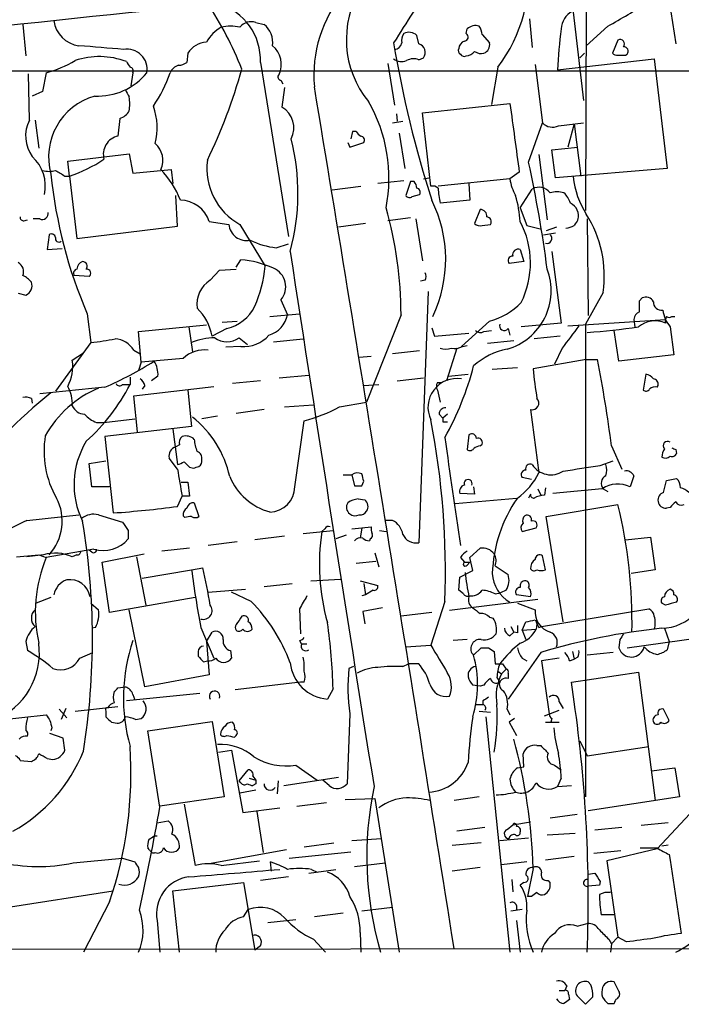
# Model space of a CAD drawing. Extents: x 6 to 1064, y 9 to 895.
# Drawn here: x 247 to 308, y 59 to 148 of the extents above; entities that cross this region are included whole.
import ezdxf

# ---------------------------------------------------------------- set-up
doc = ezdxf.new("R2010")
doc.units = 0
doc.header["$MEASUREMENT"] = 0
doc.layers.add('MAIN', color=5, linetype='CONTINUOUS')

msp = doc.modelspace()

# ---------------------------------------------------------------- linework, layer by layer
at = {"layer": 'MAIN'}
for p, q in [((297.434, 150.9607), (298.6193, 140.8853)), ((298.8733, 149.606), (298.7887, 130.8947)), ((306.4087, 149.9447), (307.0013, 146.05)), ((247.65, 147.828), (247.904, 144.9493)), ((268.8167, 147.9973), (269.5787, 147.828)), ((293.7087, 148.336), (293.9627, 145.7113)), ((287.9513, 146.9813), (288.036, 147.4047)), ((300.8207, 147.6587), (298.8733, 145.8807)), ((283.6333, 146.05), (283.464, 146.812)), ((289.3907, 146.8967), (290.068, 146.1347)), ((301.752, 146.3887), (301.244, 145.2033)), ((262.636, 145.2033), (262.5513, 144.3567)), ((298.2807, 144.78), (298.704, 145.2033)), ((302.4293, 145.034), (302.5987, 145.1187)), ((269.24, 144.3567), (271.78, 128.524)), ((280.8393, 144.272), (281.432, 140.462)), ((283.6333, 144.6107), (284.0567, 144.78)), ((296.2487, 143.6793), (305.054, 144.6953)), ((305.054, 144.6953), (306.2393, 134.7047)), ((213.106, 143.5947), (377.0207, 143.5947)), ((248.2427, 139.1073), (248.158, 143.3407)), ((249.7667, 143.4253), (249.428, 141.732)), ((257.6407, 143.4253), (257.4713, 142.24)), ((290.83, 143.9333), (290.2373, 140.5467)), ((294.2167, 144.1873), (294.894, 138.8533)), ((271.1027, 142.748), (271.272, 142.4093)), ((249.428, 141.732), (248.4967, 141.3087)), ((271.4413, 142.0707), (271.1873, 140.2927)), ((283.972, 139.7847), (291.9307, 140.6313)), ((284.734, 133.096), (283.972, 139.7847)), ((248.7507, 139.1073), (249.0893, 136.5673)), ((256.4553, 139.2767), (256.286, 137.668)), ((281.2627, 138.8533), (282.194, 139.0227)), ((281.6013, 139.7), (281.686, 139.0227)), ((293.624, 135.2973), (294.894, 138.8533)), ((296.3333, 138.5993), (298.6193, 138.8533)), ((277.622, 138.0913), (277.4527, 137.414)), ((277.9607, 138.0913), (277.622, 138.0913)), ((297.7727, 138.7687), (297.18, 136.652)), ((297.7727, 138.7687), (298.3653, 134.0273)), ((277.1987, 137.0753), (277.368, 136.652)), ((277.368, 136.652), (278.638, 137.0753)), ((281.8553, 137.922), (282.3633, 134.7047)), ((295.7407, 136.398), (298.1113, 136.652)), ((296.0793, 133.858), (295.7407, 136.398)), ((251.714, 135.382), (257.302, 136.0593)), ((251.8833, 134.0273), (251.714, 135.382)), ((257.302, 136.0593), (257.6407, 134.2813)), ((294.5553, 135.9747), (295.3173, 130.048)), ((257.6407, 134.2813), (261.112, 134.62)), ((261.112, 134.62), (261.2813, 133.35)), ((306.2393, 134.7047), (296.0793, 133.858)), ((251.46, 134.0273), (251.8833, 134.0273)), ((251.8833, 134.0273), (252.5607, 128.3547)), ((282.2787, 133.604), (279.908, 133.35)), ((282.8713, 133.5193), (282.448, 132.2493)), ((283.21, 133.5193), (282.8713, 133.5193)), ((284.0567, 133.7733), (284.5647, 133.858)), ((291.9307, 133.7733), (285.4113, 133.096)), ((292.7773, 134.366), (291.9307, 133.7733)), ((275.7593, 132.7573), (278.384, 133.096)), ((288.2053, 133.35), (288.29, 131.826)), ((292.862, 131.1487), (293.9627, 132.842)), ((261.7047, 129.4553), (261.5353, 132.2493)), ((283.0407, 132.1647), (283.718, 132.334)), ((288.29, 131.826), (285.5807, 131.572)), ((289.2213, 130.9793), (288.7133, 129.7093)), ((292.862, 131.1487), (293.4547, 129.54)), ((247.7347, 129.9633), (248.0733, 130.048)), ((249.174, 130.1327), (248.5813, 130.1327)), ((282.8713, 130.2173), (280.8393, 129.9633)), ((283.3793, 130.1327), (283.972, 126.3227)), ((298.958, 130.1327), (299.0427, 121.3273)), ((252.5607, 128.3547), (261.7047, 129.4553)), ((264.5833, 129.8787), (266.3613, 129.6247)), ((267.3773, 129.6247), (269.6633, 125.8147)), ((278.8073, 129.7093), (276.352, 129.3707)), ((289.3907, 129.54), (290.1527, 129.6247)), ((293.4547, 129.54), (294.8093, 129.2013)), ((296.164, 129.3707), (295.2327, 129.032)), ((250.0207, 128.6933), (249.8513, 127.3387)), ((294.9787, 128.6933), (296.0793, 128.8627)), ((249.8513, 127.3387), (251.206, 127.4233)), ((270.6793, 127.508), (271.78, 127.8467)), ((292.862, 127.3387), (293.2007, 126.238)), ((267.0387, 125.73), (267.462, 126.4073)), ((295.7407, 127.1693), (296.5873, 120.65)), ((264.668, 124.5447), (265.5147, 125.476)), ((265.5147, 125.476), (267.0387, 125.5607)), ((293.2007, 126.238), (291.846, 126.0687)), ((253.6613, 124.8833), (252.3067, 124.968)), ((284.226, 124.5447), (283.8027, 124.46)), ((247.2267, 123.3593), (247.904, 123.19)), ((271.1027, 122.7667), (271.6953, 121.412)), ((284.48, 123.5287), (283.6333, 100.6687)), ((300.3973, 123.444), (298.7887, 120.5653)), ((303.6993, 122.682), (303.9533, 122.936)), ((253.492, 121.4967), (253.8307, 118.872)), ((270.0867, 121.2427), (272.796, 121.4967)), ((282.0247, 121.412), (278.892, 113.4533)), ((297.18, 120.396), (306.07, 120.9887)), ((303.1913, 120.9887), (303.276, 120.3113)), ((306.6627, 121.2427), (306.9167, 121.2427)), ((258.1487, 119.888), (264.3293, 120.4807)), ((262.7207, 120.3113), (263.0593, 118.0253)), ((266.192, 120.142), (264.8373, 119.4647)), ((265.7687, 120.7347), (267.1233, 120.8193)), ((284.8187, 120.2267), (285.0727, 119.4647)), ((290.068, 120.8193), (287.528, 118.5333)), ((291.7613, 120.142), (291.9307, 119.5493)), ((296.5873, 120.65), (292.9467, 120.3113)), ((298.7887, 120.5653), (298.7887, 77.5547)), ((306.4933, 120.3113), (306.832, 117.7713)), ((258.4027, 117.094), (258.1487, 119.888)), ((267.2927, 119.2953), (268.0547, 118.7027)), ((270.4253, 118.9567), (273.1347, 119.2107)), ((285.0727, 119.4647), (288.2053, 119.7187)), ((289.56, 119.888), (290.2373, 119.9727)), ((296.5027, 119.4647), (294.132, 119.2107)), ((301.8367, 117.1787), (301.4133, 119.9727)), ((253.8307, 118.872), (250.6133, 114.4693)), ((267.462, 118.5333), (266.1073, 118.4487)), ((287.1047, 118.364), (286.1733, 115.4007)), ((287.6127, 118.5333), (288.036, 118.618)), ((292.2693, 119.0413), (289.8987, 118.7873)), ((296.672, 118.364), (295.9947, 116.9247)), ((252.1373, 117.2633), (253.1533, 117.9407)), ((257.7253, 118.1947), (258.318, 117.856)), ((262.2127, 117.4327), (258.4027, 117.094)), ((279.3153, 117.602), (278.2147, 117.5173)), ((283.718, 118.11), (281.2627, 117.856)), ((298.8733, 117.348), (294.0473, 116.5013)), ((298.8733, 117.348), (299.8893, 117.348)), ((306.832, 117.7713), (301.8367, 117.1787)), ((258.4027, 117.094), (258.1487, 116.332)), ((292.608, 116.586), (290.322, 116.4167)), ((257.3867, 115.7393), (257.3867, 115.062)), ((259.9267, 115.824), (259.334, 115.4007)), ((270.9333, 115.6547), (273.6427, 115.9087)), ((281.686, 115.4007), (284.0567, 115.6547)), ((286.3427, 115.824), (288.1207, 115.9933)), ((304.292, 115.9933), (304.038, 114.554)), ((255.1007, 114.808), (249.174, 114.2153)), ((256.7093, 115.062), (257.3867, 115.062)), ((257.7253, 114.046), (265.0067, 114.8927)), ((258.7413, 114.9773), (258.4873, 114.6387)), ((269.24, 115.4007), (266.7, 115.1467)), ((278.638, 114.9773), (279.9927, 115.062)), ((285.3267, 115.2313), (285.75, 115.2313)), ((305.308, 114.808), (305.3927, 114.9773)), ((248.412, 113.792), (248.4967, 113.3687)), ((258.064, 110.744), (257.7253, 114.046)), ((262.636, 114.554), (262.9747, 111.252)), ((285.3267, 114.554), (285.5807, 113.4533)), ((271.4413, 113.03), (274.066, 113.1993)), ((276.4367, 113.03), (278.892, 113.4533)), ((265.3453, 112.1833), (263.906, 111.9293)), ((269.5787, 112.776), (267.0387, 112.4373)), ((285.496, 112.3527), (285.8347, 112.014)), ((286.258, 112.3527), (285.8347, 112.014)), ((293.7933, 112.776), (294.5553, 107.0187)), ((254.3387, 111.5907), (255.016, 111.5907)), ((255.016, 111.5907), (257.81, 111.9293)), ((262.9747, 111.252), (255.1007, 110.3207)), ((272.3727, 105.7487), (273.2193, 111.76)), ((285.8347, 111.6753), (286.258, 111.6753)), ((255.1007, 110.3207), (255.8627, 103.378)), ((261.2813, 110.998), (261.7047, 107.7807)), ((288.2053, 110.49), (288.036, 109.1353)), ((261.874, 109.5587), (261.5353, 109.3893)), ((289.2213, 109.474), (289.3907, 109.6433)), ((301.1593, 109.474), (302.0907, 107.3573)), ((307.0013, 109.1353), (307.086, 108.7967)), ((253.6613, 107.8653), (255.1853, 108.1193)), ((253.9153, 105.7487), (253.6613, 107.8653)), ((261.7047, 107.3573), (260.9427, 108.3733)), ((262.8053, 107.5267), (263.144, 107.442)), ((300.1433, 107.696), (301.3287, 108.1193)), ((276.7753, 106.8493), (277.5373, 106.8493)), ((277.5373, 106.8493), (277.7913, 105.8333)), ((303.1913, 106.7647), (302.8527, 105.7487)), ((255.524, 105.7487), (253.9153, 105.7487)), ((262.0433, 106.172), (262.636, 106.172)), ((262.636, 106.172), (262.8053, 104.902)), ((278.4687, 105.8333), (278.638, 106.2567)), ((288.6287, 105.7487), (288.7133, 105.0713)), ((293.878, 106.426), (293.0313, 106.5953)), ((305.9007, 105.2407), (306.1547, 106.3413)), ((306.1547, 106.3413), (307.086, 106.5107)), ((261.7047, 103.9707), (262.128, 104.902)), ((262.8053, 104.902), (262.128, 104.902)), ((288.7133, 105.0713), (287.3587, 105.156)), ((293.7933, 105.0713), (293.624, 104.7327)), ((294.4707, 105.5793), (294.7247, 104.9867)), ((295.148, 105.664), (295.0633, 104.9867)), ((300.3127, 105.5793), (295.8253, 105.156)), ((300.3973, 105.5793), (300.8207, 105.3253)), ((263.2287, 104.3093), (263.652, 103.0393)), ((278.13, 104.648), (278.7227, 104.5633)), ((286.9353, 104.2247), (292.5233, 104.7327)), ((295.2327, 103.0393), (301.752, 104.14)), ((247.9887, 102.7007), (252.73, 103.2087)), ((254.508, 103.2087), (256.7093, 102.5313)), ((262.382, 102.9547), (262.2127, 103.124)), ((296.7567, 93.472), (295.2327, 103.0393)), ((306.4933, 103.886), (306.1547, 103.8013)), ((281.2627, 102.7007), (280.5853, 102.7007)), ((257.2173, 101.7693), (257.2173, 101.0073)), ((271.4413, 101.2613), (268.732, 100.9227)), ((273.1347, 101.5153), (275.844, 101.7693)), ((275.082, 101.9387), (274.828, 101.6847)), ((277.0293, 101.346), (276.098, 101.0073)), ((277.5373, 101.9387), (278.4687, 102.0233)), ((278.4687, 102.0233), (278.2993, 101.092)), ((278.4687, 102.0233), (279.3153, 102.108)), ((280.0773, 101.7693), (280.67, 101.6847)), ((293.0313, 101.6847), (294.3013, 102.0233)), ((267.1233, 100.7533), (264.4987, 100.4147)), ((279.2307, 101.0073), (279.146, 100.838)), ((302.4293, 100.9227), (304.7153, 101.1767)), ((304.7153, 101.1767), (305.1387, 98.2133)), ((247.0573, 99.3987), (249.0893, 99.568)), ((249.5127, 99.568), (247.9887, 99.3987)), ((249.0893, 99.568), (249.7667, 99.314)), ((254.0847, 100.076), (249.7667, 99.314)), ((252.5607, 99.568), (252.1373, 99.3987)), ((253.9153, 99.822), (253.6613, 99.9913)), ((254.8467, 98.8907), (258.6567, 99.6527)), ((262.8053, 100.1607), (260.2653, 99.9067)), ((279.654, 99.7373), (279.9927, 98.4673)), ((288.29, 99.314), (289.2213, 100.1607)), ((295.148, 98.2133), (294.894, 99.4833)), ((255.524, 94.3187), (254.8467, 98.8907)), ((257.9793, 99.3987), (258.826, 94.996)), ((277.9607, 98.806), (279.7387, 98.9753)), ((287.4433, 99.314), (287.782, 98.8907)), ((287.782, 98.8907), (288.29, 98.8907)), ((288.036, 98.6367), (288.29, 98.8907)), ((288.544, 98.1287), (288.29, 99.314)), ((290.576, 98.552), (291.7613, 97.79)), ((258.4873, 97.4513), (262.9747, 98.2133)), ((262.9747, 98.2133), (263.9907, 98.3827)), ((287.3587, 97.536), (288.544, 98.1287)), ((305.1387, 98.2133), (302.9373, 97.8747)), ((269.5787, 96.6893), (272.1187, 96.9433)), ((273.812, 97.1973), (276.5213, 97.3667)), ((278.2993, 97.1973), (279.908, 96.774)), ((278.638, 96.9433), (278.8073, 95.9273)), ((287.274, 96.3507), (287.3587, 97.536)), ((264.4987, 96.1813), (267.8853, 96.4353)), ((268.3933, 95.3347), (266.6153, 96.1813)), ((278.8073, 95.9273), (278.4687, 95.8427)), ((279.4847, 96.3507), (278.8073, 95.9273)), ((287.6973, 96.012), (287.274, 96.3507)), ((290.576, 96.012), (291.084, 96.0967)), ((291.592, 96.3507), (291.084, 96.0967)), ((293.7933, 95.758), (292.5233, 95.9273)), ((250.19, 95.6733), (248.8353, 95.1653)), ((253.8307, 95.1653), (254.508, 94.5727)), ((263.3133, 95.6733), (255.524, 94.3187)), ((286.004, 95.3347), (284.734, 91.3553)), ((294.4707, 95.504), (286.4273, 94.488)), ((292.608, 95.1653), (294.2167, 94.5727)), ((306.07, 94.996), (305.7313, 95.1653)), ((258.7413, 87.5453), (257.302, 94.5727)), ((272.796, 94.6573), (272.8807, 92.3713)), ((280.3313, 94.742), (278.5533, 94.4033)), ((278.5533, 94.4033), (278.7227, 93.3027)), ((284.8187, 94.3187), (282.0247, 93.98)), ((294.8093, 93.0487), (304.546, 94.6573)), ((290.068, 93.8953), (290.4067, 93.8107)), ((293.0313, 92.71), (293.37, 93.472)), ((294.386, 93.3027), (294.3013, 92.7947)), ((254.254, 92.964), (253.9153, 92.8793)), ((263.8213, 92.964), (265.0067, 90.17)), ((264.3293, 91.694), (264.8373, 92.5407)), ((291.9307, 92.202), (292.2693, 92.5407)), ((292.0153, 93.0487), (292.2693, 92.5407)), ((292.608, 92.456), (292.2693, 92.5407)), ((293.0313, 92.71), (294.3013, 92.7947)), ((293.0313, 92.71), (293.37, 91.8633)), ((294.5553, 92.964), (294.8093, 93.0487)), ((305.9853, 92.8793), (306.4087, 91.694)), ((247.904, 91.694), (248.0733, 90.8473)), ((264.3293, 91.694), (264.5833, 88.646)), ((272.796, 91.7787), (272.9653, 91.44)), ((273.4733, 91.44), (272.9653, 91.44)), ((288.036, 91.8633), (286.766, 91.7787)), ((301.9213, 91.8633), (301.8367, 91.1013)), ((302.5987, 91.1013), (309.2873, 92.0327)), ((306.4087, 91.694), (306.2393, 90.932)), ((252.8147, 90.17), (254, 90.678)), ((263.5673, 90.7627), (263.5673, 90.3393)), ((266.5307, 90.8473), (266.6153, 90.17)), ((282.448, 91.186), (284.734, 91.3553)), ((288.6287, 90.424), (289.306, 91.1013)), ((289.9833, 91.1013), (290.4913, 90.7627)), ((290.4913, 90.7627), (290.576, 89.662)), ((294.7247, 90.678), (291.7613, 86.4447)), ((297.6033, 90.7627), (297.7727, 90.0853)), ((301.3287, 90.678), (298.958, 90.424)), ((264.0753, 89.8313), (264.414, 89.916)), ((282.194, 89.408), (282.702, 89.662)), ((283.6333, 89.662), (282.702, 89.662)), ((291.2533, 89.662), (291.592, 89.154)), ((293.0313, 90.17), (293.4547, 89.916)), ((296.418, 90.17), (294.8093, 89.916)), ((294.8093, 89.916), (295.4867, 85.09)), ((297.3493, 89.916), (297.7727, 90.0853)), ((298.1113, 90.2547), (297.7727, 90.0853)), ((277.7067, 89.408), (277.2833, 89.2387)), ((290.83, 88.9847), (291.1687, 88.7307)), ((291.592, 89.154), (291.1687, 88.7307)), ((291.7613, 88.8153), (291.7613, 88.3073)), ((297.5187, 87.9687), (303.6147, 88.9)), ((303.6147, 88.9), (305.1387, 77.216)), ((264.5833, 88.646), (258.7413, 87.5453)), ((272.8807, 87.9687), (266.954, 87.2913)), ((273.2193, 87.9687), (272.8807, 87.9687)), ((290.7453, 88.392), (290.9993, 87.9687)), ((297.7727, 86.1907), (297.5187, 87.9687)), ((256.286, 87.4607), (256.9633, 87.5453)), ((263.7367, 86.9527), (257.048, 86.2753)), ((275.844, 87.376), (275.336, 86.4447)), ((289.2213, 87.63), (288.544, 87.7147)), ((289.56, 87.7147), (289.2213, 87.63)), ((257.6407, 86.868), (257.81, 86.36)), ((289.4753, 86.2753), (289.4753, 85.9367)), ((296.418, 86.1907), (296.7567, 85.598)), ((250.952, 85.5133), (251.6293, 84.7513)), ((251.5447, 85.598), (251.1213, 84.582)), ((252.3913, 85.344), (256.286, 85.7673)), ((255.1853, 85.344), (255.1853, 84.836)), ((288.798, 85.9367), (289.4753, 85.9367)), ((289.1367, 85.344), (290.1527, 85.2593)), ((291.6767, 85.5133), (291.9307, 85.0053)), ((295.0633, 84.9207), (296.418, 85.4287)), ((306.4087, 84.4973), (305.9007, 85.5133)), ((241.3, 84.074), (249.7667, 85.0053)), ((255.6933, 84.328), (256.2013, 84.2433)), ((257.8947, 84.582), (258.4027, 84.6667)), ((258.9953, 83.566), (264.8373, 84.4127)), ((264.8373, 84.4127), (265.938, 77.5547)), ((277.368, 85.09), (277.114, 78.74)), ((289.7293, 84.836), (291.9307, 63.4153)), ((292.354, 84.6667), (291.846, 84.328)), ((291.846, 84.328), (292.5233, 83.1427)), ((295.148, 84.328), (296.418, 84.328)), ((295.7407, 84.6667), (295.656, 84.328)), ((251.2907, 82.8887), (250.1053, 83.312)), ((250.2747, 83.82), (250.19, 83.566)), ((260.096, 76.6233), (258.9953, 83.566)), ((251.46, 81.788), (251.2907, 82.8887)), ((266.8693, 82.9733), (267.0387, 83.1427)), ((298.2807, 82.6347), (298.958, 81.28)), ((265.43, 81.6187), (266.6153, 81.788)), ((266.6153, 81.788), (267.6313, 76.1153)), ((294.386, 82.2113), (294.7247, 82.2113)), ((298.958, 81.28), (304.546, 82.1267)), ((247.396, 80.8567), (248.412, 80.772)), ((249.8513, 81.026), (250.3593, 80.9413)), ((293.2007, 80.264), (293.116, 81.4493)), ((267.2927, 78.994), (268.1393, 80.01)), ((272.4573, 80.4333), (274.4047, 79.0787)), ((292.608, 80.1793), (293.2007, 80.264)), ((295.9947, 80.4333), (296.5873, 80.01)), ((304.8, 79.9253), (306.9167, 80.1793)), ((306.9167, 80.1793), (307.34, 77.5547)), ((267.462, 78.8247), (267.2927, 78.994)), ((268.224, 79.248), (268.8167, 79.0787)), ((268.5627, 79.4173), (268.8167, 79.0787)), ((270.8487, 78.994), (270.764, 77.8087)), ((271.3567, 78.5707), (276.352, 79.3327)), ((275.5053, 78.5707), (274.9127, 79.0787)), ((296.5873, 79.248), (296.2487, 78.486)), ((268.8167, 78.1473), (267.3773, 77.8933)), ((268.8167, 78.74), (268.5627, 78.5707)), ((296.2487, 78.486), (297.5187, 78.5707)), ((265.938, 77.5547), (260.096, 76.708)), ((272.542, 76.708), (275.2513, 77.0467)), ((276.9447, 77.3007), (279.654, 77.3853)), ((279.654, 77.3853), (281.8553, 63.4153)), ((289.1367, 77.5547), (286.8507, 77.216)), ((307.34, 77.5547), (299.0427, 76.2847)), ((305.308, 72.8133), (309.9647, 77.8087)), ((262.2973, 76.8773), (263.3133, 71.2893)), ((267.6313, 76.1153), (271.018, 76.5387)), ((268.9013, 76.2), (269.494, 72.4747)), ((259.842, 75.184), (260.858, 75.3533)), ((292.1847, 75.0147), (293.7933, 75.2687)), ((298.0267, 75.946), (295.5713, 75.6073)), ((289.6447, 74.7607), (287.1047, 74.422)), ((291.6767, 74.5913), (292.1847, 75.0147)), ((302.0907, 74.7607), (299.6353, 74.5067)), ((306.324, 75.184), (303.8687, 74.93)), ((259.588, 73.9987), (259.842, 73.9987)), ((277.5373, 73.5753), (280.2467, 73.7447)), ((290.9993, 73.5753), (293.624, 73.8293)), ((295.3173, 74.0833), (297.8573, 74.2527)), ((259.1647, 72.7287), (258.9953, 72.898)), ((271.6107, 72.7287), (264.5833, 71.4587)), ((271.8647, 71.9667), (277.4527, 72.5593)), ((275.9287, 73.3213), (273.2193, 72.9827)), ((286.6813, 73.152), (289.306, 73.406)), ((302.006, 72.644), (299.5507, 72.39)), ((305.308, 72.8133), (300.736, 71.7127)), ((306.324, 73.152), (305.7313, 73.0673)), ((252.222, 71.5433), (256.7093, 71.9667)), ((256.7093, 71.9667), (257.81, 71.628)), ((265.684, 71.2893), (269.1553, 71.7127)), ((297.7727, 72.136), (295.148, 71.7973)), ((300.736, 71.7127), (301.752, 64.77)), ((306.4087, 72.3053), (306.4933, 71.7973)), ((306.4933, 71.7973), (307.5093, 65.1087)), ((270.256, 70.7813), (270.1713, 71.628)), ((273.6427, 70.612), (276.098, 70.9507)), ((273.8967, 70.9507), (274.4047, 70.6967)), ((277.7913, 71.2047), (280.5853, 71.5433)), ((289.2213, 71.12), (286.6813, 70.7813)), ((293.4547, 71.628), (291.1687, 71.374)), ((294.0473, 71.0353), (293.5393, 68.4953)), ((271.78, 70.2733), (269.24, 69.9347)), ((292.1, 70.0193), (292.1847, 68.9187)), ((295.402, 69.9347), (295.5713, 69.6807)), ((299.0427, 70.5273), (299.6353, 70.612)), ((246.126, 67.4793), (255.8627, 69.0033)), ((261.2813, 69.0033), (267.716, 69.7653)), ((261.874, 63.4153), (261.2813, 69.0033)), ((267.716, 69.7653), (268.732, 63.5847)), ((293.2007, 69.7653), (292.862, 69.5113)), ((300.0587, 69.5113), (299.0427, 69.4267)), ((300.1433, 69.85), (300.0587, 69.5113)), ((293.878, 68.4953), (293.5393, 68.4953)), ((255.524, 67.9873), (253.1533, 63.4153)), ((267.716, 66.6327), (268.1393, 67.31)), ((281.2627, 67.4793), (278.4687, 67.1407)), ((293.0313, 67.31), (292.0153, 67.1407)), ((292.5233, 67.6487), (292.5233, 67.2253)), ((259.842, 66.294), (260.096, 63.4153)), ((269.9173, 66.1247), (272.4573, 66.3787)), ((276.7753, 66.9713), (274.1507, 66.6327)), ((292.5233, 66.294), (292.862, 63.4153)), ((301.4133, 66.802), (300.228, 66.802)), ((298.0267, 65.786), (298.958, 66.04)), ((274.066, 64.6007), (275.1667, 63.4153)), ((278.2993, 65.1933), (278.384, 63.4153)), ((300.9053, 64.6007), (301.1593, 64.1773)), ((301.1593, 64.1773), (301.752, 64.77)), ((302.514, 64.3467), (301.752, 64.77)), ((58.42, 63.5), (326.136, 63.754)), ((269.24, 64.008), (268.732, 63.5847)), ((301.1593, 64.1773), (301.0747, 63.4153)), ((297.0953, 60.3673), (296.926, 59.944)), ((299.2967, 60.452), (299.0427, 60.706)), ((301.8367, 59.8593), (301.4133, 60.706)), ((296.418, 59.944), (296.926, 59.944)), ((297.2647, 59.6053), (297.3493, 59.0973)), ((298.0267, 59.436), (298.7887, 58.674)), ((298.7887, 58.674), (299.466, 59.3513)), ((300.8207, 58.7587), (301.4133, 58.7587))]:
    msp.add_line(p, q, dxfattribs=at)
for centre, radius, start, end in [((279.7564, 152.3275), 13.8956, 322.836522, 7.300694), ((1680.1338, -740.0767), 1655.8908, 147.4142173, 147.6433987), ((285.4852, 143.2691), 11.3891, 139.228459, 185.612229), ((285.9727, 146.4407), 8.9206, 148.286757, 219.215926), ((409.3102, -1333.3844), 1490.038, 95.5411964, 97.5665285), ((236.3348, 131.3203), 33.601, 21.736402, 33.314841), ((263.9088, 144.5764), 5.3357, 357.640163, 73.43539), ((275.8891, 193.0027), 51.7461, 298.80342, 303.515392), ((298.4678, 147.3422), 1.8815, 117.353607, 178.096427), ((253.111, 148.5477), 2.6941, 188.130102, 261.869898), ((268.3933, 146.7781), 1.2906, 70.849067, 141.926053), ((268.2553, 146.1874), 2.1078, 351.633481, 51.108405), ((267.6743, 144.229), 3.8923, 120.752962, 149.247038), ((266.5306, 143.4248), 4.2347, 78.46638, 101.532294), ((283.0408, 146.3886), 0.9654, 142.127098, 195.246791), ((282.7615, 146.1276), 0.9808, 44.252293, 119.48982), ((287.7755, 146.6654), 0.3615, 271.030389, 60.903834), ((288.7896, 146.6509), 1.0659, 70.995597, 134.992398), ((287.8661, 146.8118), 1.527, 3.187323, 33.684864), ((347.424, 140.9061), 51.2504, 172.715227, 176.898164), ((264.4984, 144.0183), 2.2075, 94.393331, 147.532391), ((384.3134, 163.5396), 104.4268, 189.594313, 197.679506), ((281.3756, 146.2898), 0.7499, 274.313153, 348.063729), ((283.4216, 145.2738), 0.8045, 322.134386, 74.744257), ((288.0841, 145.5482), 0.8139, 111.787031, 174.465227), ((289.2708, 145.9652), 0.815, 290.785629, 12.003432), ((301.9566, 146.05), 0.3957, 320.06465, 121.1351), ((230.3602, -147.081), 293.8145, 84.838254, 85.633515), ((257.1164, 143.7477), 1.823, 349.813781, 100.186219), ((268.9498, 144.1874), 2.1913, 334.846471, 50.599844), ((287.6128, 145.4574), 0.3787, 153.44848, 243.414653), ((287.782, 145.2881), 0.3787, 206.571817, 296.551521), ((287.9088, 145.9232), 0.9748, 272.498744, 325.617102), ((289.3061, 146.1351), 0.9658, 232.133342, 285.242111), ((301.6251, 145.5), 0.483, 217.902036, 285.233269), ((302.2599, 145.3726), 0.4234, 323.151755, 89.986468), ((246.6746, 154.478), 11.4771, 285.629478, 299.874234), ((254.602, 138.0145), 6.8765, 69.163487, 108.752711), ((384.2288, 228.8699), 152.6537, 213.578079, 213.807241), ((261.7053, 145.6248), 1.5244, 273.158773, 303.708832), ((282.0791, 145.5848), 1.1518, 230.555548, 293.190753), ((283.1677, 143.4672), 1.2346, 67.845274, 120.952614), ((302.0907, 314.3339), 169.3002, 269.885375, 270.114592), ((254.457, 147.0332), 5.7317, 267.122869, 320.989397), ((257.3443, 143.5946), 0.3413, 330.265529, 82.864574), ((248.8951, 147.5864), 12.826, 325.800832, 341.069065), ((262.1827, 142.8929), 1.2722, 108.013371, 155.26009), ((220.7522, 156.6915), 48.5474, 334.074765, 344.556595), ((271.1087, 143.0322), 0.2843, 128.087058, 268.790557), ((426.4675, 226.2426), 189.3281, 206.453857, 206.683026), ((-12696.1969, -1999.1031), 13145.9083, 9.02817215, 9.37433495), ((255.7694, 135.7442), 5.79, 106.042856, 195.501864), ((254.0164, 140.589), 3.3464, 349.061446, 10.938554), ((267.0076, 133.8316), 13.9234, 348.890132, 30.035257), ((256.145, 140.5325), 1.2936, 283.879402, 333.434949), ((254.1603, 138.4125), 5.6928, 345.537062, 20.190165), ((270.1546, 138.4251), 2.1341, 331.720155, 61.059352), ((1858.689, 349.15), 1580.5732, 187.5809028, 187.8100841), ((251.008, 137.6592), 3.1215, 152.360374, 216.435605), ((295.792, 139.7372), 1.26, 224.546634, 295.440473), ((278.6801, 138.3874), 0.778, 202.371723, 247.628278), ((256.6624, 136.0028), 1.7072, 102.737028, 195.335477), ((252.5521, 132.4524), 20.1038, 344.764253, 14.288196), ((278.3134, 137.287), 0.3875, 326.88812, 79.502061), ((258.3432, 135.466), 2.0229, 335.278271, 48.912392), ((246.0329, 133.114), 3.6487, 347.656502, 47.526884), ((247.8472, 146.3056), 12.9247, 288.196633, 303.687363), ((270.1911, 134.7245), 5.8246, 172.679155, 241.112408), ((175.9631, 109.8193), 120.3878, 7.513269, 12.218055), ((250.0207, 136.5689), 2.1182, 253.751048, 286.246355), ((378.0387, 345.9598), 246.8553, 238.922659, 239.151838), ((254.5508, 129.0746), 7.9024, 20.375717, 44.566777), ((293.2878, 138.6229), 43.3245, 185.863792, 203.284721), ((282.507, 132.8673), 0.9588, 3.551733, 42.844497), ((295.9521, 134.2671), 4.0516, 187.00048, 209.869418), ((305.1941, 134.669), 7.5412, 185.526808, 213.052406), ((283.3934, 132.5457), 0.3875, 326.88812, 79.502061), ((284.9034, 132.3342), 0.7804, 49.396316, 102.536771), ((291.8145, 133.0394), 6.4042, 181.008335, 193.24595), ((294.5823, 131.7952), 1.2164, 35.601744, 120.621253), ((296.2063, 130.1767), 2.4117, 74.734046, 105.265954), ((261.9409, 129.0596), 2.7665, 17.222566, 89.631344), ((282.7828, 132.4764), 0.4046, 214.14965, 309.604292), ((274.0629, 126.448), 12.0254, 334.350799, 26.565477), ((282.3628, 129.227), 10.5194, 3.551872, 16.696792), ((294.9663, 130.6558), 2.6323, 20.368798, 44.576735), ((246.585, 121.4438), 35.4397, 359.948589, 15.893053), ((289.2543, 130.4102), 0.5701, 349.05867, 93.318654), ((296.8397, 130.3954), 1.3182, 344.719721, 63.201685), ((247.6924, 130.2597), 0.2994, 171.878017, 278.121983), ((249.4069, 130.6195), 0.5396, 244.432122, 11.30785), ((289.8139, 129.8786), 0.4234, 323.151755, 89.986468), ((424.9419, 45.1441), 152.6259, 146.200557, 146.42974), ((290.0458, 124.9451), 10.4598, 351.748895, 32.440691), ((267.9907, 129.7921), 1.638, 185.865828, 281.194683), ((289.179, 130.1327), 0.6294, 222.276138, 289.655661), ((285.7239, 126.1131), 8.0705, 333.504799, 27.813231), ((296.9258, 130.8106), 1.527, 273.187323, 303.684864), ((250.2324, 128.3688), 0.3874, 10.48609, 123.119959), ((250.9096, 128.3335), 0.3147, 160.349851, 312.282263), ((271.4698, 134.762), 7.297, 244.328669, 263.78077), ((295.2995, 128.3457), 0.4412, 249.918154, 51.976966), ((292.676, 126.8679), 0.5062, 68.442401, 193.93467), ((266.7789, 117.608), 8.8258, 65.596932, 85.560964), ((6409.6345, 1062.913), 6208.6066, 188.66849072, 189.12323309), ((292.1846, 126.3227), 0.4233, 89.986464, 216.875312), ((246.7271, 125.3067), 0.9831, 339.847099, 59.454074), ((252.6313, 125.1797), 0.3875, 100.497939, 213.11188), ((253.2775, 125.5522), 0.7169, 106.933497, 179.320604), ((253.0687, 125.8147), 0.4233, 323.124688, 90), ((253.4301, 125.1829), 0.3785, 307.657211, 93.453577), ((258.232, 126.7994), 11.4736, 336.225823, 355.076656), ((269.6988, 123.9553), 1.8395, 319.747363, 66.738018), ((290.1444, 123.5962), 5.5333, 286.076677, 20.795156), ((246.8466, 123.1489), 1.9886, 38.076638, 66.171495), ((266.0275, 122.3637), 2.57, 121.936852, 188.029841), ((283.5913, 124.8834), 0.7194, 331.913927, 28.079046), ((247.5451, 124.0453), 0.9275, 292.763839, 20.840165), ((304.292, 122.2588), 0.7572, 26.554899, 116.571819), ((260.2804, 118.6657), 4.6264, 9.945063, 46.197192), ((265.2607, 123.9097), 3.8811, 283.884072, 333.434289), ((288.5206, 126.7434), 6.1228, 284.638826, 316.293052), ((49.6993, 122.174), 254.0005, 359.885409, 0.114591), ((305.7012, 122.5591), 0.7329, 177.012277, 279.012459), ((308.9399, 122.3111), 3.1599, 188.660141, 219.26185), ((269.348, 121.8448), 2.3869, 285.902531, 349.55302), ((304.0018, 120.9099), 0.8143, 111.805329, 174.446932), ((307.0003, 120.8195), 0.9456, 153.413271, 190.325982), ((306.4087, 121.5812), 0.4232, 233.116564, 306.883436), ((291.4188, 120.423), 0.443, 161.262378, 320.633246), ((805.4256, -261.6137), 634.9908, 143.0155091, 143.2446957), ((295.8538, 169.8559), 50.1488, 273.548868, 278.902735), ((305.1144, 118.5083), 2.3452, 65.954163, 129.753019), ((247.6773, 166.1873), 47.7138, 277.409783, 280.084505), ((255.8624, 117.009), 2.2082, 32.475968, 85.595126), ((265.0001, 114.248), 5.0481, 88.964831, 113.654334), ((266.192, 120.915), 1.9583, 235.801137, 304.198863), ((267.7521, 121.4911), 2.972, 264.398366, 319.203818), ((289.2242, 120.3368), 0.5605, 220.507058, 306.804478), ((286.0887, 119.8451), 1.5658, 251.068631, 288.931369), ((286.8931, 119.7184), 1.3865, 257.655866, 301.266381), ((292.9537, 111.9153), 6.4909, 101.346287, 131.783816), ((264.1601, 115.4006), 2.8145, 83.090365, 133.780696), ((178.9001, 93.7942), 123.2606, 7.308315, 11.016373), ((248.4084, 116.7061), 3.7703, 331.251522, 8.49868), ((239.967, 148.8854), 37.2867, 293.945904, 301.75039), ((257.5213, 115.9423), 2.4083, 357.184404, 30.889907), ((262.3082, 123.564), 27.1869, 330.643877, 345.496417), ((320.6778, 118.4547), 26.702, 184.195246, 190.056519), ((257.6414, 114.6393), 1.1506, 17.082228, 53.983609), ((287.0999, 112.9806), 2.6245, 80.612328, 205.646281), ((304.137, 114.9919), 1.0134, 34.78312, 81.201392), ((304.9505, 115.109), 0.4614, 343.41494, 87.66472), ((258.4114, 105.5048), 10.0109, 112.949312, 150.69107), ((248.945, 113.2941), 3.1973, 356.783491, 29.998714), ((241.3362, 123.3135), 18.0473, 311.979001, 332.792479), ((256.4412, 115.3017), 0.3596, 205.531844, 318.201077), ((285.9614, 114.8926), 0.7194, 151.913927, 208.079046), ((305.0963, 114.2155), 0.6292, 70.338213, 137.731211), ((281.0398, 75.8156), 49.323, 128.716302, 141.889625), ((247.904, 112.6918), 1.2118, 65.215613, 102.09905), ((293.9446, 113.3686), 0.6116, 255.677473, 43.807614), ((304.2959, 114.8656), 0.4045, 230.386678, 325.873798), ((253.3574, 113.7012), 1.3537, 205.673515, 264.940065), ((269.3785, 126.2006), 14.9426, 284.894269, 298.187112), ((286.0744, 112.3669), 0.5786, 88.583743, 181.406357), ((255.9338, 115.0708), 3.8282, 225.236002, 245.375698), ((257.2585, 104.7055), 9.3973, 12.129037, 51.881812), ((370.5346, 111.8446), 84.7001, 179.885408, 180.114524), ((214.5198, 98.1398), 71.5392, 357.752819, 11.044531), ((258.0702, 108.9804), 8.5084, 170.359218, 209.949603), ((262.5091, 109.7703), 0.6695, 124.698943, 198.426829), ((262.4751, 109.3129), 1.0659, 45.007602, 109.004403), ((1535.5092, 288.3334), 1262.1339, 188.1119763, 188.562587), ((288.4594, 110.1514), 0.4233, 359.986465, 126.886139), ((289.0309, 109.7915), 0.3891, 337.613458, 112.386542), ((259.8326, 105.95), 7.5409, 148.436052, 206.23919), ((261.8125, 108.5468), 0.8869, 108.212279, 191.280794), ((266.9069, 110.3358), 3.688, 184.184349, 201.80314), ((289.2807, 108.517), 0.9588, 93.551733, 132.844497), ((306.2634, 109.4957), 0.3916, 54.049004, 224.751699), ((349.182, 193.8699), 94.6529, 243.306795, 243.535978), ((263.2952, 108.3633), 0.6312, 345.382563, 72.719079), ((288.2938, 109.4472), 0.4047, 230.42467, 325.846582), ((307.2559, 108.3731), 1.527, 146.315136, 176.812677), ((306.0579, 108.99), 0.6242, 238.453829, 314.227622), ((306.6627, 108.9659), 0.4559, 248.184586, 338.212594), ((261.1131, 109.9791), 2.2766, 285.061758, 301.342713), ((389.5512, 234.7806), 179.6053, 224.885409, 225.114592), ((221.0755, 234.5191), 133.8594, 288.316974, 288.54617), ((263.3343, 108.0982), 0.5814, 303.124262, 10.484658), ((293.7627, 107.4143), 0.4174, 61.372013, 199.82832), ((295.6449, 108.8287), 1.9819, 211.922646, 304.123043), ((171.4511, 954.0846), 856.1164, 278.4163394, 278.6455242), ((299.2134, 107.2727), 1.525, 340.542042, 19.457958), ((388.4763, 127.9489), 128.4331, 189.226018, 190.337538), ((271.6622, 108.9141), 5.6745, 203.185465, 253.880266), ((278.0731, 106.1208), 0.9043, 64.05832, 126.333882), ((109.2107, 64.2659), 174.5533, 13.919686, 14.148845), ((289.1257, 109.6714), 6.043, 305.187839, 333.961591), ((293.3701, 106.8493), 0.4234, 90.013532, 216.859073), ((301.0094, 106.0681), 0.7833, 117.206261, 218.609546), ((302.514, 106.4683), 0.7393, 23.635147, 103.237414), ((270.0597, 105.7757), 2.3132, 270.668792, 359.331208), ((278.13, 275.1832), 169.3502, 269.885409, 270.114592), ((287.9695, 105.3153), 0.6312, 107.280921, 194.617437), ((288.1207, 106.0542), 0.3651, 338.087812, 201.906331), ((301.7327, 103.415), 2.5885, 64.362506, 123.268932), ((306.4389, 105.7607), 0.9906, 354.397613, 49.212375), ((294.0896, 105.029), 0.2993, 171.875312, 278.143638), ((295.1785, 102.7298), 2.2598, 92.922039, 117.586725), ((306.1193, 104.5372), 0.7368, 107.261694, 272.754054), ((307.0191, 104.0364), 1.6774, 45.886457, 76.006836), ((246.7035, 102.6298), 4.5142, 317.292762, 27.764511), ((249.4058, 196.1081), 92.9546, 273.98314, 277.603144), ((263.144, 103.7166), 0.5987, 81.867191, 171.867191), ((277.7913, 103.8859), 0.7283, 144.455006, 234.461408), ((278.2842, 102.7742), 1.8801, 94.704422, 125.264897), ((278.2995, 103.9707), 0.7282, 324.450432, 54.46781), ((303.1437, 97.4108), 12.8301, 145.202208, 177.927894), ((257.3637, 93.4108), 45.6666, 358.908259, 13.588464), ((433.7472, -22.8599), 179.6053, 134.885409, 135.114591), ((307.5093, 104.6481), 0.5681, 206.574073, 296.56054), ((254.0848, 101.5151), 1.7457, 75.970125, 129.092426), ((262.8902, 103.2086), 0.6828, 119.760495, 187.11773), ((262.8474, 101.8124), 1.2335, 84.076333, 112.167142), ((263.3134, 103.6748), 0.7201, 241.943894, 298.049084), ((277.8562, 103.9004), 0.7791, 231.195468, 297.397178), ((278.2993, 103.8862), 0.6827, 262.88227, 330.239505), ((293.7085, 102.6584), 0.6292, 132.268789, 199.661787), ((293.4853, 102.7576), 0.4174, 340.17168, 118.627987), ((270.9232, 55.3509), 52.6117, 115.843839, 118.854698), ((189.5772, 91.9026), 64.389, 350.88589, 9.577729), ((447.4747, 229.1579), 228.9667, 213.575483, 213.804652), ((275.4207, 101.7692), 0.3787, 63.44848, 153.414653), ((280.3928, 101.0863), 1.8338, 10.824636, 61.682527), ((293.4801, 102.0205), 0.5605, 130.507058, 216.804478), ((294.0304, 102.2773), 0.3714, 316.844093, 114.225635), ((294.4885, 98.7241), 19.8822, 171.436389, 195.570373), ((279.0611, 101.346), 0.3788, 296.598874, 26.54476), ((280.2475, 101.9388), 0.9474, 169.712462, 206.551529), ((283.3826, 101.9355), 1.2914, 203.010996, 281.194205), ((254.9352, 102.9493), 2.9966, 253.511188, 319.603194), ((278.3416, 100.457), 0.6694, 71.562344, 145.303222), ((279.2056, 101.7955), 0.9594, 227.162672, 266.438195), ((250.585, 95.7628), 3.9534, 66.880574, 105.737762), ((252.603, 99.8643), 0.2993, 261.875312, 8.143638), ((254.0847, 100.0196), 0.2602, 229.39393, 12.519254), ((288.7554, 98.5946), 1.4964, 118.735138, 151.264862), ((289.433, 98.8486), 1.3291, 37.227695, 99.165367), ((289.4332, 99.0177), 1.234, 337.828717, 30.96933), ((294.64, 99.1447), 0.4233, 53.124688, 180), ((261.5207, 94.3677), 12.7523, 157.177744, 192.881734), ((287.8667, 98.7214), 0.1893, 116.578587, 333.421413), ((294.7671, 98.3403), 0.9747, 124.381366, 182.487255), ((359.865, 111.1467), 97.7497, 187.60318, 190.72019), ((225.5383, 88.9316), 39.5968, 8.809727, 13.808831), ((305.2236, 99.5024), 17.4254, 185.080474, 192.40862), ((293.5738, 98.0624), 3.2572, 183.303554, 239.705071), ((290.114, 97.2542), 1.7322, 328.562595, 18.017609), ((294.1282, 98.5252), 0.4047, 214.153419, 309.575331), ((294.767, 99.0184), 0.8907, 244.674936, 295.325064), ((252.2219, 95.5676), 1.8139, 109.068235, 168.562457), ((251.909, 95.4386), 1.8645, 9.863438, 98.627709), ((279.5835, 96.6752), 0.3392, 253.066164, 16.933836), ((293.3092, 96.7354), 0.4659, 82.501255, 196.291687), ((293.2995, 96.8164), 0.3874, 326.880041, 79.51391), ((305.57, 97.3592), 4.4828, 272.062059, 2.260317), ((288.0359, 96.1813), 0.3786, 206.565051, 296.578587), ((288.4022, 97.0204), 1.194, 260.50849, 325.882708), ((289.1196, 93.1586), 3.2036, 62.959841, 85.145609), ((292.8621, 96.1813), 0.4234, 90.013532, 216.859073), ((293.0735, 96.0543), 0.7785, 337.625871, 44.994796), ((306.7022, 95.7494), 0.717, 106.938814, 179.312707), ((306.3834, 95.9951), 0.4537, 351.405541, 75.982133), ((306.7331, 95.5039), 0.4348, 324.26622, 76.852289), ((264.0515, 94.4898), 0.7977, 253.227834, 39.388965), ((257.1315, 84.2426), 15.807, 20.37761, 44.565047), ((569.4952, -74.081), 341.3254, 150.143138, 150.372313), ((289.0098, 95.4618), 0.8573, 159.787353, 237.092117), ((306.0559, 95.377), 0.3875, 100.497939, 213.11188), ((370.0779, -158.8768), 261.8175, 103.921641, 104.150824), ((249.4385, 93.8107), 1.0265, 132.070188, 227.929812), ((251.9675, 94.1494), 2.5755, 332.596228, 9.459762), ((415.8705, 263.7969), 211.6403, 233.014163, 233.243367), ((289.3182, 93.2485), 0.9903, 40.782042, 95.615598), ((296.159, 94.4), 1.95, 174.918896, 252.458947), ((304.2439, 93.9015), 0.8139, 5.534773, 68.212969), ((267.3349, 92.964), 0.3902, 139.385964, 220.614036), ((457.7925, -33.4009), 228.9527, 146.195334, 146.424517), ((267.7466, 93.6136), 0.4174, 340.17168, 118.615937), ((267.8007, 92.8793), 0.6826, 352.88019, 60.261365), ((226.0554, 86.1956), 49.8026, 1.358128, 8.302775), ((288.8628, 92.7961), 1.8474, 346.706204, 33.311594), ((251.4645, 305.2509), 215.8851, 281.192749, 281.421911), ((463.7309, 177.9626), 189.3281, 206.44709, 206.676246), ((303.0646, 93.3874), 2.0758, 343.409678, 16.587676), ((250.5945, 90.9544), 2.7903, 131.360356, 164.629441), ((265.1534, 91.9141), 0.7018, 355.848649, 116.769509), ((267.2965, 93.0215), 0.4043, 230.388559, 325.885527), ((268.0547, 93.1556), 0.5563, 220.443791, 319.549528), ((289.6081, 93.118), 1.2906, 256.462305, 324.648633), ((292.2328, 92.9578), 0.8139, 185.534773, 248.212969), ((461.9579, 92.7946), 169.3502, 179.885409, 180.114558), ((291.942, 94.0179), 2.6575, 290.254247, 332.595118), ((311.5464, 35.186), 57.9856, 95.755594, 106.864018), ((295.1902, 91.567), 1.0456, 338.63204, 68.62494), ((429.1021, 7.4347), 152.6537, 146.192759, 146.421922), ((242.4458, 90.6779), 6.6973, 292.653427, 7.263919), ((273.2203, 86.5394), 16.437, 161.412603, 195.572736), ((266.7509, 91.7279), 0.9078, 171.421795, 255.960695), ((272.7537, 92.3289), 0.5518, 274.396316, 327.536771), ((273.3675, 91.2707), 0.4364, 157.172078, 309.094496), ((289.2065, 91.0311), 0.8381, 83.181933, 226.416511), ((299.6963, 82.8277), 11.061, 128.161067, 141.838933), ((239.7045, 76.5257), 16.5875, 50.033535, 59.700201), ((264.1179, 90.7201), 0.5522, 94.424169, 175.575831), ((920.5322, 471.107), 740.5746, 210.8491704, 211.0783401), ((289.6447, 260.4012), 169.3002, 269.885375, 270.114592), ((294.9136, 91.5874), 2.3563, 191.905565, 216.980293), ((295.7239, 89.5116), 1.675, 13.971531, 44.136456), ((297.2661, 90.6779), 0.9452, 333.402419, 10.324365), ((302.9682, 91.4551), 1.1855, 197.363539, 346.879314), ((305.7315, 92.6257), 2.1589, 221.825062, 258.687465), ((304.8219, 92.8143), 2.3563, 281.905565, 306.980293), ((251.079, 91.0437), 1.9432, 248.261557, 333.28067), ((390.8212, 217.0852), 179.6053, 224.885409, 225.114592), ((264.5409, 90.8053), 0.8983, 261.878918, 314.99098), ((265.8957, 90.6357), 0.8571, 212.905903, 327.090466), ((275.61, 90.1135), 3.679, 185.721905, 265.728862), ((268.7292, 89.3234), 4.5029, 355.686199, 11.936301), ((279.897, 86.4156), 4.9496, 16.233673, 40.986755), ((279.1525, 87.773), 9.84, 342.633992, 15.629148), ((290.9147, 258.9619), 169.3002, 269.885375, 270.114592), ((294.9705, 88.2074), 4.2292, 159.882861, 177.498325), ((271.7814, 88.4767), 1.525, 340.542042, 19.457958), ((294.3175, 87.5113), 17.1216, 174.209558, 188.129913), ((280.1376, 84.8126), 4.5166, 92.913909, 117.597066), ((281.6009, 74.5244), 14.8954, 87.718015, 96.525905), ((284.2818, 87.5922), 2.3241, 337.390565, 31.75399), ((288.9483, 88.5867), 0.8349, 100.370521, 187.571061), ((294.8684, 86.741), 4.2008, 151.72862, 191.038165), ((291.592, 88.9423), 0.2117, 323.124688, 90), ((286.1302, 88.2052), 1.5355, 195.327771, 281.156258), ((289.7461, 88.8811), 1.675, 193.971531, 224.136456), ((290.8724, 86.9948), 1.4969, 118.737847, 151.253601), ((290.7029, 88.4553), 0.5698, 195.05579, 301.34662), ((291.5496, 87.757), 0.5896, 68.958303, 248.967373), ((257.3869, 86.614), 1.5266, 160.563296, 199.436704), ((171.4417, 171.9663), 119.7487, 314.885409, 315.114592), ((256.6671, 86.5716), 1.0178, 16.932196, 73.080214), ((265.07, 86.701), 0.4768, 338.888276, 212.520044), ((289.6018, 85.9789), 2.1265, 347.35254, 35.267056), ((256.2866, 85.0046), 1.1525, 107.122101, 143.958372), ((257.7777, 85.5457), 1.0785, 305.414169, 42.568862), ((374.4119, -40.5668), 152.6537, 123.578078, 123.807241), ((295.8776, 86.238), 0.5424, 354.997777, 136.113052), ((172.4619, 68.2506), 126.5885, 357.810941, 8.147378), ((255.3546, 85.471), 0.2117, 89.972935, 216.875312), ((289.433, 85.6404), 0.2993, 315, 81.875312), ((271.7782, 84.8859), 18.9962, 350.096312, 3.171013), ((305.7524, 85.1536), 0.3891, 67.594233, 202.405767), ((252.0677, 83.5735), 4.1644, 163.571172, 178.937789), ((376.9359, 169.4012), 152.6259, 213.57026, 213.799443), ((419.5384, 126.5145), 174.5652, 193.927638, 194.156789), ((382.4392, 211.5819), 179.6053, 224.885409, 225.114592), ((256.2367, 84.984), 0.7415, 267.263766, 348.48701), ((256.4132, 80.984), 3.8911, 67.620265, 81.872605), ((266.6154, 83.6507), 0.6826, 82.88019, 150.261365), ((266.2768, 83.8624), 0.6292, 340.338213, 47.731211), ((334.8242, 78.018), 46.7797, 171.619466, 176.728866), ((296.0369, 85.1323), 0.5518, 184.396316, 237.536771), ((305.4272, 84.5128), 0.4937, 94.007067, 201.978095), ((305.308, 84.5822), 0.4235, 216.888839, 323.111161), ((305.952, 84.7536), 0.5238, 234.346604, 330.698863), ((247.5443, 83.2274), 0.5555, 342.243539, 49.643715), ((266.5732, 83.1848), 0.9748, 124.382898, 177.501256), ((266.8632, 83.3664), 0.2843, 308.11535, 88.770838), ((309.5516, 85.1638), 13.7076, 185.625914, 195.355163), ((247.9041, 82.2956), 0.7809, 77.487108, 139.38279), ((265.9341, 83.4544), 0.4046, 214.14965, 309.604292), ((308.8747, 252.3593), 174.5167, 255.843185, 256.0724), ((243.4537, 69.4103), 50.6197, 1.839633, 15.342866), ((239.6785, 87.1273), 14.5255, 298.991504, 338.073777), ((250.2041, 82.2819), 1.3496, 276.603681, 338.532082), ((221.2461, 79.6954), 36.2223, 341.141675, 3.848681), ((265.6809, 77.7995), 4.509, 48.861173, 94.268404), ((294.1574, 81.153), 1.0827, 77.810994, 164.117843), ((464.3882, 251.1975), 239.462, 224.885409, 225.114592), ((296.0915, 81.1953), 0.7682, 153.838551, 262.760259), ((278.9639, 78.447), 17.6416, 2.602356, 10.077741), ((246.6766, 80.5606), 0.778, 22.371722, 67.628278), ((248.1156, 81.7457), 1.0178, 286.930557, 343.069443), ((246.7271, 76.2995), 5.6657, 56.535436, 65.359198), ((271.5644, 85.8747), 5.5142, 238.060921, 279.318832), ((284.3656, 81.9277), 3.9547, 272.885774, 341.720366), ((268.1288, 79.5549), 0.4552, 342.404942, 88.678315), ((293.5386, 78.8251), 1.6431, 124.49667, 168.121758), ((353.4666, 78.9093), 84.6501, 179.885341, 180.114592), ((293.8438, 79.2817), 1.9168, 183.541466, 222.856217), ((267.7968, 79.0516), 0.4045, 214.126202, 309.613322), ((268.69, 79.7995), 1.2354, 239.052151, 264.085428), ((270.129, 78.6976), 0.5519, 175.594129, 327.533585), ((276.2301, 79.4111), 1.1098, 229.22399, 322.792459), ((309.9969, 72.1356), 31.0832, 168.211289, 196.292861), ((290.3647, 86.1461), 8.4273, 272.012868, 284.247146), ((292.9467, 79.3326), 1.4467, 249.443028, 339.446736), ((295.4555, 79.6932), 1.4445, 216.960336, 303.307221), ((282.776, 72.8771), 4.5993, 93.032299, 127.239634), ((282.1578, 65.4001), 12.0757, 78.093039, 88.220923), ((43.7234, 114.6251), 219.6844, 347.539696, 350.038663), ((260.2864, 74.5489), 0.9868, 337.293933, 54.602713), ((291.852, 74.1861), 0.4414, 113.394557, 269.22122), ((292.354, 74.93), 0.1893, 333.421413, 153.421413), ((292.5476, 74.4946), 0.3515, 333.420372, 93.963689), ((260.5635, 73.1094), 1.5824, 159.637627, 187.677432), ((174.6513, 200.8409), 152.6538, 303.578089, 303.807251), ((260.6641, 73.0683), 1.2219, 351.987943, 64.158448), ((292.2693, 73.6918), 0.4266, 66.602118, 172.87665), ((292.608, 74.2809), 0.2602, 229.410647, 12.519254), ((259.5457, 72.8557), 0.4016, 198.434949, 288.434949), ((259.8844, 72.9911), 0.5581, 247.708651, 350.397599), ((261.1544, 73.3637), 0.8571, 212.905903, 327.090466), ((304.546, 453.8977), 381.0005, 269.885409, 270.114592), ((311.1961, 82.5143), 11.2758, 238.520693, 244.87628), ((249.0591, 85.9168), 14.7174, 256.139002, 282.410194), ((384.9908, 156.0566), 152.6537, 213.578079, 213.807241), ((257.1744, 70.6967), 1.0623, 336.511757, 23.483296), ((165.0313, 1317.9998), 1251.5449, 274.4767787, 274.857894), ((264.4986, 67.2467), 4.2128, 73.657431, 106.341263), ((266.8653, 62.1359), 10.0513, 61.27981, 70.797303), ((272.796, 63.8326), 7.2027, 81.209749, 98.790251), ((293.9626, 70.5274), 0.5986, 81.865837, 188.134163), ((294.3014, 70.6799), 0.5082, 1.894503, 120.000795), ((256.8646, 70.972), 1.4619, 250.25496, 331.448659), ((263.194, 66.9), 3.4063, 97.986901, 190.247677), ((274.1876, 67.5981), 3.3046, 15.753912, 69.664338), ((293.237, 70.1161), 0.3526, 264.092187, 67.842571), ((295.2961, 70.4639), 0.5396, 154.441701, 281.316179), ((298.9199, 69.7115), 0.3101, 82.943725, 293.324728), ((490.3661, 197.2155), 228.9251, 213.575455, 213.804666), ((290.132, 67.5836), 3.342, 353.84535, 35.226573), ((294.686, 69.4884), 0.9059, 294.61039, 12.255101), ((272.5765, 65.3616), 5.7253, 358.315492, 33.18518), ((378.8146, -58.3468), 152.6537, 123.578078, 123.807241), ((294.8516, 69.2572), 0.6292, 222.268789, 289.661787), ((300.8206, 67.2258), 1.6282, 81.021336, 117.901296), ((312.4628, 68.8531), 12.4055, 180.870172, 189.516839), ((253.6307, 65.4216), 4.9434, 336.055516, 21.399577), ((269.2051, 64.3932), 3.1054, 43.937977, 110.072326), ((292.1424, 67.5782), 0.3874, 10.48609, 123.119959), ((300.8254, 66.4206), 7.4145, 173.76938, 203.911724), ((268.0983, 64.2845), 2.3791, 99.246942, 150.741424), ((277.1771, 71.5366), 7.6017, 221.014478, 245.841367), ((268.0047, 63.429), 2.8287, 134.480094, 180.277494), ((297.3917, 64.3043), 1.612, 66.801876, 150.066435), ((299.0144, 64.8264), 1.2149, 30.734063, 92.66081), ((512.1318, 276.6738), 299.3186, 224.885409, 225.114592), ((268.6861, 64.3322), 0.6418, 329.659382, 108.920543), ((297.158, 63.0328), 2.3796, 119.265549, 170.75024), ((388.4331, -570.4769), 640.6115, 97.4785772, 97.7077626), ((308.9741, 49.2837), 15.8926, 95.288366, 104.280022), ((301.6844, 73.6962), 11.5744, 297.346328, 308.874652), ((296.3473, 59.958), 0.8526, 28.687149, 102.414375), ((298.7522, 59.897), 0.8596, 70.247533, 212.43285), ((297.1801, 59.5631), 2.2957, 354.706375, 22.780749), ((301.3286, 59.7323), 1.0583, 163.734814, 216.872063), ((301.117, 59.9546), 0.8077, 68.479166, 174.73621), ((296.8552, 59.5344), 0.7758, 207.014213, 268.97341), ((296.9683, 59.6476), 0.2994, 351.878017, 98.121983), ((301.9642, 58.716), 0.5526, 122.502209, 175.567893), ((301.4134, 59.6053), 0.4936, 300.955794, 30.965747), ((381.7452, -68.0719), 152.6259, 123.57026, 123.799443), ((385.3138, 143.6154), 119.7487, 224.893867, 225.123016)]:
    msp.add_arc(centre, radius, start, end, dxfattribs=at)

doc.saveas('drawing.dxf')
